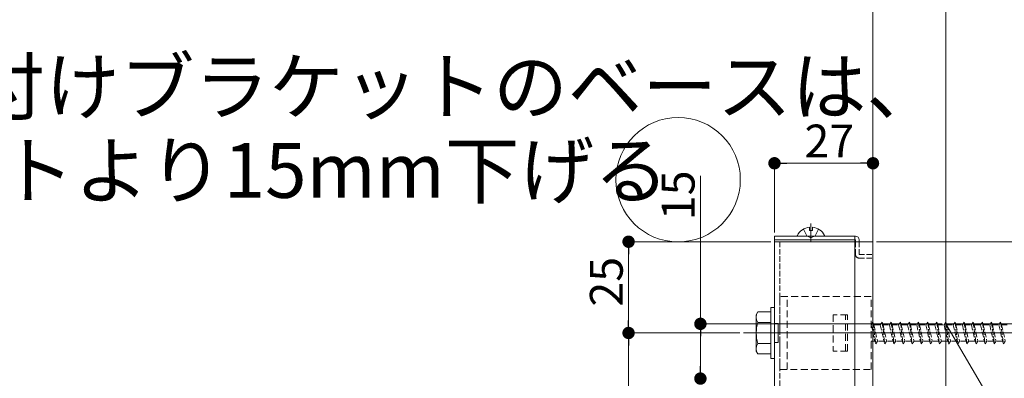
# Model space of a CAD drawing. Extents: x 0 to 1980, y 0 to 3205.
# Drawn here: x 1157 to 1426, y 2051 to 2149 of the extents above; entities that cross this region are included whole.
import ezdxf

# ---------------------------------------------------------------- set-up
doc = ezdxf.new("R2010")
doc.units = 0
doc.linetypes.add('HIDDEN', pattern=[9.525, 6.35, -3.175])
doc.linetypes.add('YHIDDEN_1', pattern=[4, 3, -1])
doc.layers.add('USER1', color=3, linetype='CONTINUOUS')
for name, color, linetype, lineweight in [('YKK_12', 2, 'CONTINUOUS', 13), ('YKK_13', 4, 'CONTINUOUS', 13), ('YKK_D', 6, 'CONTINUOUS', 13), ('YSS_K', 3, 'CONTINUOUS', 13)]:
    doc.layers.add(name, color=color, linetype=linetype, lineweight=lineweight)
doc.styles.get("Standard").update_dxf_attribs({"font": 'txt', "bigfont": 'BIGFONT'})

msp = doc.modelspace()

# ---------------------------------------------------------------- linework, layer by layer
at = {"layer": 'YKK_12'}
for p, q in [((1373.5, 2093.21), (1373.5, 2088.09)), ((1363.5, 2088.21), (1390.5, 2088.21))]:
    msp.add_line(p, q, dxfattribs=at)
at = {"layer": 'YKK_12', "linetype": 'Continuous', "ltscale": 0.5}
for p, q in [((1363.5, 2088.21), (1363.5, 2019.85)), ((1385.5, 2088.21), (1385.5, 2021.21)), ((1390.5, 1763.21), (1390.5, 2088.21))]:
    msp.add_line(p, q, dxfattribs=at)
at = {"layer": 'YKK_12', "linetype": 'YHIDDEN_1', "ltscale": 0.5}
msp.add_line((1365, 2088.21), (1365, 2019.97), dxfattribs=at)
at = {"layer": 'YKK_12', "linetype": 'HIDDEN', "ltscale": 0.3}
msp.add_line((1360, 2063.21), (1395, 2063.21), dxfattribs=at)
at = {"layer": 'YKK_13'}
for p, q in [((1373.07, 2092.19), (1373.07, 2091.31)), ((1373.92, 2092.19), (1373.92, 2091.31)), ((1369.9, 2089.71), (1377.09, 2089.71)), ((1373.92, 2091.31), (1373.07, 2091.31)), ((1355, 2063.21), (1478.37, 2063.21))]:
    msp.add_line(p, q, dxfattribs=at)
at = {"layer": 'YKK_13', "linetype": 'Continuous', "ltscale": 0.5}
for p, q in [((1385.7, 2089.71), (1363.5, 2089.71)), ((1363.5, 2089.71), (1363.5, 2088.71)), ((1385.5, 2088.71), (1385.5, 2089.71)), ((1363.5, 2088.71), (1385.7, 2088.71)), ((1385.5, 2088.71), (1363.5, 2088.71)), ((1363.5, 2088.71), (1363.5, 2088.21)), ((1363.5, 2088.21), (1385.5, 2088.21)), ((1385.5, 2088.21), (1385.5, 2088.71)), ((1385.7, 2088.21), (1385.7, 2088.71)), ((1386.7, 2088.71), (1386.7, 2088.21)), ((1362.5, 2070.21), (1362.5, 2056.21)), ((1362.5, 2070.21), (1363.5, 2070.21)), ((1363.5, 2070.21), (1363.5, 2056.21)), ((1358.5, 2068.21), (1358.93, 2068.96)), ((1358.5, 2058.21), (1358.5, 2068.21)), ((1362.5, 2068.96), (1358.93, 2068.96)), ((1362.5, 2068.96), (1362.5, 2057.46)), ((1362.5, 2066.09), (1358.95, 2066.09)), ((1363.5, 2065.81), (1364.5, 2065.81)), ((1364, 2065.81), (1364.5, 2065.81)), ((1364.5, 2065.81), (1364.5, 2060.61)), ((1364.5, 2065.81), (1364.5, 2060.61)), ((1362.5, 2060.32), (1358.95, 2060.32)), ((1363.5, 2060.61), (1364.5, 2060.61)), ((1364, 2060.61), (1364.5, 2060.61)), ((1358.5, 2058.21), (1358.93, 2057.46)), ((1358.93, 2057.46), (1362.5, 2057.46)), ((1362.5, 2056.21), (1363.5, 2056.21))]:
    msp.add_line(p, q, dxfattribs=at)
at = {"layer": 'YKK_13', "linetype": 'YHIDDEN_1'}
for p, q in [((1371.45, 2091.67), (1372.35, 2089.86)), ((1373.5, 2089.25), (1372.35, 2089.86)), ((1373.5, 2089.25), (1374.64, 2089.86)), ((1375.55, 2091.67), (1374.64, 2089.86))]:
    msp.add_line(p, q, dxfattribs=at)
at = {"layer": 'YKK_13', "linetype": 'YHIDDEN_1', "ltscale": 0.5}
for p, q in [((1385.7, 2084.71), (1385.7, 2088.21)), ((1386.7, 2088.21), (1386.7, 2084.71)), ((1386.7, 2084.71), (1390.5, 2084.71)), ((1386.7, 2083.71), (1390.5, 2083.71)), ((1390.5, 2084.71), (1390.5, 2083.71)), ((1390, 2065.46), (1390.5, 2066.21)), ((1390, 2065.46), (1391, 2060.96)), ((1390.5, 2066.21), (1391.25, 2060.21)), ((1390.5, 2066.21), (1390.75, 2065.46)), ((1390.75, 2065.46), (1391.75, 2060.96)), ((1390.75, 2065.46), (1392.5, 2065.46)), ((1392.5, 2065.46), (1393, 2066.21)), ((1392.5, 2065.46), (1393.5, 2060.96)), ((1393, 2066.21), (1393.25, 2065.46)), ((1393, 2066.21), (1393.75, 2060.21)), ((1393.25, 2065.46), (1395, 2065.46)), ((1393.25, 2065.46), (1394.25, 2060.96)), ((1395, 2065.46), (1395.5, 2066.21)), ((1395, 2065.46), (1396, 2060.96)), ((1395.5, 2066.21), (1395.75, 2065.46)), ((1395.5, 2066.21), (1396.25, 2060.21)), ((1395.75, 2065.46), (1397.5, 2065.46)), ((1395.75, 2065.46), (1396.75, 2060.96)), ((1397.5, 2065.46), (1398, 2066.21)), ((1397.5, 2065.46), (1398.5, 2060.96)), ((1398, 2066.21), (1398.25, 2065.46)), ((1398, 2066.21), (1398.75, 2060.21)), ((1398.25, 2065.46), (1400, 2065.46)), ((1398.25, 2065.46), (1399.25, 2060.96)), ((1400, 2065.46), (1400.5, 2066.21)), ((1400, 2065.46), (1401, 2060.96)), ((1400.5, 2066.21), (1400.75, 2065.46)), ((1400.5, 2066.21), (1401.25, 2060.21)), ((1400.75, 2065.46), (1402.5, 2065.46)), ((1400.75, 2065.46), (1401.75, 2060.96)), ((1402.5, 2065.46), (1403, 2066.21)), ((1402.5, 2065.46), (1403.5, 2060.96)), ((1403, 2066.21), (1403.25, 2065.46)), ((1403, 2066.21), (1403.75, 2060.21)), ((1403.25, 2065.46), (1405, 2065.46)), ((1403.25, 2065.46), (1404.25, 2060.96)), ((1405, 2065.46), (1405.5, 2066.21)), ((1405, 2065.46), (1406, 2060.96)), ((1405.5, 2066.21), (1405.75, 2065.46)), ((1405.5, 2066.21), (1406.25, 2060.21)), ((1405.75, 2065.46), (1407.5, 2065.46)), ((1405.75, 2065.46), (1406.75, 2060.96)), ((1407.5, 2065.46), (1408, 2066.21)), ((1407.5, 2065.46), (1408.5, 2060.96)), ((1408, 2066.21), (1408.25, 2065.46)), ((1408, 2066.21), (1408.75, 2060.21)), ((1408.25, 2065.46), (1410, 2065.46)), ((1408.25, 2065.46), (1409.25, 2060.96)), ((1410, 2065.46), (1410.5, 2066.21)), ((1410, 2065.46), (1411, 2060.96)), ((1410.5, 2066.21), (1410.75, 2065.46)), ((1410.5, 2066.21), (1411.25, 2060.21)), ((1410.75, 2065.46), (1412.5, 2065.46)), ((1410.75, 2065.46), (1411.75, 2060.96)), ((1412.5, 2065.46), (1413, 2066.21)), ((1412.5, 2065.46), (1413.5, 2060.96)), ((1413, 2066.21), (1413.25, 2065.46)), ((1413, 2066.21), (1413.75, 2060.21)), ((1413.25, 2065.46), (1415, 2065.46)), ((1413.25, 2065.46), (1414.25, 2060.96)), ((1415, 2065.46), (1415.5, 2066.21)), ((1415, 2065.46), (1416, 2060.96)), ((1415.5, 2066.21), (1415.75, 2065.46)), ((1415.5, 2066.21), (1416.25, 2060.21)), ((1415.75, 2065.46), (1417.5, 2065.46)), ((1415.75, 2065.46), (1416.75, 2060.96)), ((1417.5, 2065.46), (1418, 2066.21)), ((1417.5, 2065.46), (1418.5, 2060.96)), ((1418, 2066.21), (1418.25, 2065.46)), ((1418, 2066.21), (1418.75, 2060.21)), ((1418.25, 2065.46), (1420, 2065.46)), ((1418.25, 2065.46), (1419.25, 2060.96)), ((1420, 2065.46), (1420.5, 2066.21)), ((1420, 2065.46), (1421, 2060.96)), ((1420.5, 2066.21), (1420.75, 2065.46)), ((1420.5, 2066.21), (1421.25, 2060.21)), ((1420.75, 2065.46), (1422.5, 2065.46)), ((1420.75, 2065.46), (1421.75, 2060.96)), ((1422.5, 2065.46), (1423, 2066.21)), ((1422.5, 2065.46), (1423.5, 2060.96)), ((1423, 2066.21), (1423.25, 2065.46)), ((1423, 2066.21), (1423.75, 2060.21)), ((1423.25, 2065.46), (1425, 2065.46)), ((1423.25, 2065.46), (1424.25, 2060.96)), ((1425, 2065.46), (1425.5, 2066.21)), ((1425, 2065.46), (1426, 2060.96)), ((1425.5, 2066.21), (1425.75, 2065.46)), ((1425.5, 2066.21), (1426.25, 2060.21)), ((1425.75, 2065.46), (1427.5, 2065.46)), ((1425.75, 2065.46), (1426.75, 2060.96)), ((1391, 2060.96), (1390, 2060.96)), ((1391, 2060.96), (1391.25, 2060.21)), ((1391.25, 2060.21), (1391.75, 2060.96)), ((1393.5, 2060.96), (1391.75, 2060.96)), ((1393.5, 2060.96), (1393.75, 2060.21)), ((1393.75, 2060.21), (1394.25, 2060.96)), ((1396, 2060.96), (1394.25, 2060.96)), ((1396, 2060.96), (1396.25, 2060.21)), ((1396.25, 2060.21), (1396.75, 2060.96)), ((1398.5, 2060.96), (1396.75, 2060.96)), ((1398.5, 2060.96), (1398.75, 2060.21)), ((1398.75, 2060.21), (1399.25, 2060.96)), ((1401, 2060.96), (1399.25, 2060.96)), ((1401, 2060.96), (1401.25, 2060.21)), ((1401.25, 2060.21), (1401.75, 2060.96)), ((1403.5, 2060.96), (1401.75, 2060.96)), ((1403.5, 2060.96), (1403.75, 2060.21)), ((1403.75, 2060.21), (1404.25, 2060.96)), ((1406, 2060.96), (1404.25, 2060.96)), ((1406, 2060.96), (1406.25, 2060.21)), ((1406.25, 2060.21), (1406.75, 2060.96)), ((1408.5, 2060.96), (1406.75, 2060.96)), ((1408.5, 2060.96), (1408.75, 2060.21)), ((1408.75, 2060.21), (1409.25, 2060.96)), ((1411, 2060.96), (1409.25, 2060.96)), ((1411, 2060.96), (1411.25, 2060.21)), ((1411.25, 2060.21), (1411.75, 2060.96)), ((1413.5, 2060.96), (1411.75, 2060.96)), ((1413.5, 2060.96), (1413.75, 2060.21)), ((1413.75, 2060.21), (1414.25, 2060.96)), ((1416, 2060.96), (1414.25, 2060.96)), ((1416, 2060.96), (1416.25, 2060.21)), ((1416.25, 2060.21), (1416.75, 2060.96)), ((1418.5, 2060.96), (1416.75, 2060.96)), ((1418.5, 2060.96), (1418.75, 2060.21)), ((1418.75, 2060.21), (1419.25, 2060.96)), ((1421, 2060.96), (1419.25, 2060.96)), ((1421, 2060.96), (1421.25, 2060.21)), ((1421.25, 2060.21), (1421.75, 2060.96)), ((1423.5, 2060.96), (1421.75, 2060.96)), ((1423.5, 2060.96), (1423.75, 2060.21)), ((1423.75, 2060.21), (1424.25, 2060.96)), ((1426, 2060.96), (1424.25, 2060.96)), ((1426, 2060.96), (1426.25, 2060.21)), ((1426.25, 2060.21), (1426.75, 2060.96))]:
    msp.add_line(p, q, dxfattribs=at)
at = {"layer": 'YKK_13', "linetype": 'HIDDEN', "ltscale": 0.3}
for p, q in [((1390, 2073.21), (1365, 2073.21)), ((1365, 2073.21), (1365, 2053.21)), ((1367, 2053.21), (1367, 2073.21)), ((1390, 2053.21), (1390, 2073.21)), ((1383.5, 2068.21), (1379.6, 2068.21)), ((1379.6, 2068.21), (1379.6, 2058.21)), ((1383, 2058.21), (1383, 2068.21)), ((1383.5, 2058.21), (1383.5, 2068.21)), ((1383.5, 2058.21), (1379.6, 2058.21)), ((1365, 2053.21), (1390, 2053.21))]:
    msp.add_line(p, q, dxfattribs=at)
at = {"layer": 'YKK_13'}
for centre, radius, start, end in [((1373.5, 2088.01), 4.2, 95.8077, 152.719), ((1373.5, 2088.01), 4.2, 27.281, 84.1923), ((1369.9, 2089.86), 0.154, 152.719, 270), ((1377.09, 2089.86), 0.154, 270, 27.281)]:
    msp.add_arc(centre, radius, start, end, dxfattribs=at)
at = {"layer": 'YKK_13', "linetype": 'Continuous', "ltscale": 0.5}
for centre, radius, start, end in [((1385.7, 2088.71), 1, 0, 90), ((1361.06, 2067.54), 2.56, 146.2518, 214.3842), ((1368.05, 2063.21), 9.55, 162.412, 197.588), ((1361.06, 2058.88), 2.56, 145.6158, 213.7482)]:
    msp.add_arc(centre, radius, start, end, dxfattribs=at)
at = {"layer": 'YKK_13', "linetype": 'YHIDDEN_1', "ltscale": 0.5}
msp.add_arc((1386.7, 2084.71), 1, 180, 270, dxfattribs=at)
at = {"layer": 'YKK_D'}
for p, q in [((1363.5, 2090.71), (1363.5, 2110.71)), ((1390.5, 2104.21), (1390.5, 2110.71)), ((1366.9, 2109.71), (1387.1, 2109.71)), ((1343.2, 2065.71), (1343.2, 2106.27)), ((1362.5, 2088.21), (1322.5, 2088.21)), ((1391.5, 2088.21), (1474.9, 2088.21)), ((1391.5, 2088.21), (1509.57, 2088.21)), ((1323.5, 2084.81), (1323.5, 2066.61)), ((1409.5, 2065.71), (1342.2, 2065.71)), ((1354, 2063.21), (1322.5, 2063.21)), ((1354, 2063.21), (1322.5, 2063.21)), ((1343.2, 2054.11), (1343.2, 2062.31)), ((1323.5, 2059.81), (1323.5, 2024.61))]:
    msp.add_line(p, q, dxfattribs=at)
at = {"layer": 'YKK_D', "linetype": 'ByBlock', "lineweight": -2}
for p, q in [((1365.2, 2109.71), (1366.9, 2109.71)), ((1388.8, 2109.71), (1387.1, 2109.71)), ((1323.5, 2086.51), (1323.5, 2084.81)), ((1323.5, 2064.91), (1323.5, 2066.61)), ((1343.2, 2064.01), (1343.2, 2062.31)), ((1323.5, 2061.51), (1323.5, 2059.81)), ((1343.2, 2052.41), (1343.2, 2054.11))]:
    msp.add_line(p, q, dxfattribs=at)
at = {"layer": 'YKK_D', "linetype": 'ByBlock', "const_width": 1.7}
for points in [[(1364.35, 2109.71, 1), (1362.65, 2109.71, 1)], [(1389.65, 2109.71, 1), (1391.35, 2109.71, 1)], [(1323.5, 2087.36, 1), (1323.5, 2089.06, 1)], [(1323.5, 2064.06, 1), (1323.5, 2062.36, 1)], [(1323.5, 2062.36, 1), (1323.5, 2064.06, 1)], [(1343.2, 2064.86, 1), (1343.2, 2066.56, 1)], [(1343.2, 2051.56, 1), (1343.2, 2049.86, 1)]]:
    msp.add_lwpolyline(points, format="xyb", close=True, dxfattribs=at)
at = {"layer": 'YKK_D'}
msp.add_circle((1337.09, 2105.21), 17.05, dxfattribs=at)
at = {"layer": 'YSS_K'}
for p, q in [((1390.5, 1638.76), (1390.5, 2466.21)), ((1410.5, 1638.76), (1410.5, 2466.21)), ((1410.5, 1885.71), (1410.5, 2065.71)), ((1410.5, 2065.71), (1515.5, 2065.71)), ((1410.5, 2065.71), (1515.5, 1885.71))]:
    msp.add_line(p, q, dxfattribs=at)

# ---------------------------------------------------------------- texts
at = {"layer": 'USER1'}
for s, p in [('【注意】中間根太の先付けブラケットのベースは、', (938.49, 2123.24)), ('妻側の先付けブラケットより15mm下げる', (946.49, 2100.24))]:
    msp.add_text(s, height=15, dxfattribs=at).set_placement(p)
at = {"layer": 'YKK_D'}
msp.add_text('27', height=9, dxfattribs=at).set_placement((1371.72, 2111.31))
for s, p in [('15', (1341.6, 2094.11)), ('25', (1321.9, 2070.43))]:
    msp.add_text(s, height=9, rotation=90, dxfattribs=at).set_placement(p)

doc.saveas('drawing.dxf')
